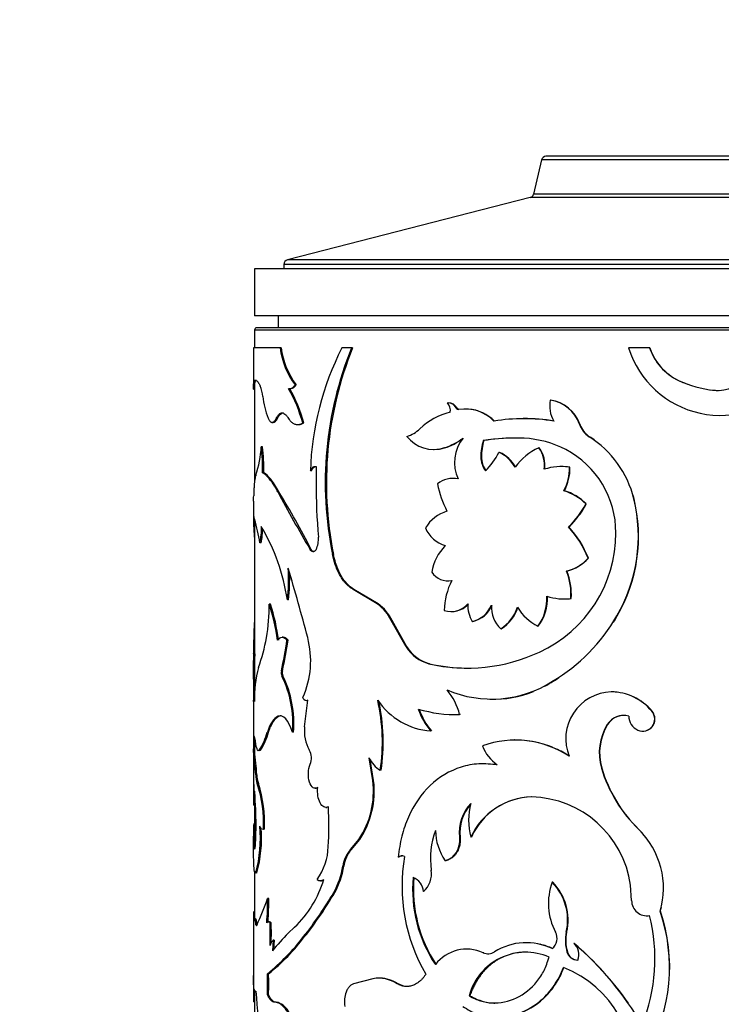
# Model space of a CAD drawing. Units: millimetres. Extents: x 0 to 744, y 0 to 1164.
# Drawn here: x 133 to 163, y 852 to 894 of the extents above; entities that cross this region are included whole.
import ezdxf
from ezdxf import colors
from ezdxf.entities.mleader import LeaderData, LeaderLine
from ezdxf.math import Vec2, Vec3

# ---------------------------------------------------------------- set-up
doc = ezdxf.new("R2010")
doc.units = ezdxf.units.MM
doc.layers.add('DV4_Défaut', color=7, linetype='Continuous')
doc.layers.add('Défaut', color=7, linetype='Continuous')

# ---------------------------------------------------------------- blocks, each defined once
blk = doc.blocks.new('_DOT')
at = {"color": 0}
blk.add_line((0, 0), (-1, 0), dxfattribs=at)
at = {"color": 0, "const_width": 0.333}
blk.add_lwpolyline([(-0.1665, 0, 1), (0.1665, 0, 1)], format="xyb", close=True, dxfattribs=at)
blk = doc.blocks.new('SE3')
at = {"layer": 'DV4_Défaut', "color": 7, "linetype": 'Continuous'}
for p, q in [((155.711, 888.398), (155.374, 886.941)), ((171.282, 888.398), (155.711, 888.398)), ((171.087, 888.553), (155.906, 888.553)), ((155.229, 886.792), (144.897, 884.141)), ((171.764, 886.792), (155.229, 886.792)), ((171.764, 886.792), (155.229, 886.792)), ((171.619, 886.941), (155.374, 886.941)), ((183.497, 883.753), (143.497, 883.753)), ((143.497, 883.753), (143.497, 881.753)), ((182.247, 883.947), (144.747, 883.947)), ((144.747, 883.947), (144.747, 883.753)), ((182.096, 884.141), (144.897, 884.141)), ((183.497, 881.753), (143.497, 881.753)), ((144.497, 881.753), (144.497, 881.253)), ((183.397, 881.253), (143.597, 881.253)), ((183.497, 881.153), (143.497, 881.153)), ((143.497, 881.153), (143.497, 880.391)), ((144.582, 880.391), (143.447, 880.391)), ((143.447, 880.391), (143.447, 878.705)), ((144.629, 880.391), (144.582, 880.391)), ((147.63, 880.391), (147.214, 880.391)), ((147.669, 880.391), (147.63, 880.391)), ((160.32, 880.391), (159.423, 880.391)), ((160.328, 880.391), (160.32, 880.391)), ((143.499, 878.772), (143.449, 878.772)), ((143.497, 878.847), (143.497, 874.694)), ((145.267, 878.813), (145.222, 878.813)), ((161.55, 879.009), (161.546, 879.009)), ((143.455, 878.633), (143.497, 878.633)), ((145.01, 878.659), (145.056, 878.659)), ((163.063, 878.588), (163.062, 878.588)), ((151.739, 878.051), (151.709, 878.051)), ((156.104, 878.162), (156.085, 878.162)), ((152.119, 877.819), (152.091, 877.819)), ((152.513, 877.788), (152.485, 877.788)), ((144.243, 877.219), (144.291, 877.219)), ((144.49, 877.423), (144.443, 877.423)), ((145.323, 877.125), (145.368, 877.125)), ((145.594, 877.195), (145.549, 877.195)), ((154.962, 877.379), (154.941, 877.379)), ((157.343, 877.14), (157.327, 877.14)), ((153.26, 876.444), (153.234, 876.444)), ((157.76, 876.608), (157.746, 876.608)), ((143.835, 876.179), (143.785, 876.179)), ((151.113, 876.068), (151.144, 876.068)), ((151.589, 876.132), (151.56, 876.132)), ((153.926, 875.939), (153.902, 875.939)), ((155.619, 876.138), (155.599, 876.138)), ((153.156, 875.749), (153.13, 875.749)), ((143.888, 875.075), (143.839, 875.075)), ((145.917, 875.16), (145.873, 875.16)), ((146.115, 875.344), (146.116, 874.675)), ((156.534, 875.339), (156.516, 875.339)), ((156.926, 875.305), (156.91, 875.305)), ((151.989, 874.833), (151.961, 874.833)), ((144.53, 874.267), (144.483, 874.267)), ((156.687, 874.309), (156.67, 874.309)), ((143.447, 873.7), (143.447, 873.15)), ((157.623, 873.747), (157.608, 873.747)), ((159.655, 873.965), (159.645, 873.965)), ((143.498, 873.093), (143.466, 873.262)), ((143.497, 873.1), (143.497, 867.382)), ((156.88, 872.764), (156.863, 872.764)), ((143.773, 872.087), (143.724, 872.087)), ((145.91, 871.804), (145.866, 871.804)), ((146.86, 871.591), (146.818, 871.591)), ((157.71, 871.433), (157.696, 871.433)), ((156.793, 870.885), (156.777, 870.885)), ((151.737, 870.468), (151.767, 870.468)), ((147.73, 870.104), (147.691, 870.104)), ((148.719, 869.485), (147.691, 870.104)), ((148.755, 869.485), (147.73, 870.104)), ((144.941, 869.665), (144.894, 869.665)), ((148.755, 869.485), (148.719, 869.485)), ((156.679, 869.697), (156.696, 869.697)), ((156.98, 869.711), (156.963, 869.711)), ((144.173, 869.479), (144.124, 869.479)), ((151.861, 869.158), (151.89, 869.158)), ((149.352, 868.773), (149.316, 868.773)), ((149.949, 867.662), (149.316, 868.773)), ((149.983, 867.662), (149.352, 868.773)), ((152.792, 868.735), (152.765, 868.735)), ((158.94, 868.975), (158.928, 868.975)), ((154.001, 868.429), (153.978, 868.429)), ((155.58, 868.536), (155.56, 868.536)), ((144.716, 868.069), (144.669, 868.069)), ((144.924, 867.942), (144.877, 867.942)), ((149.983, 867.662), (149.949, 867.662)), ((143.497, 867.382), (143.447, 867.382)), ((143.447, 867.367), (143.447, 861.319)), ((143.51, 867.266), (143.46, 867.266)), ((143.497, 867.309), (143.497, 865.413)), ((144.686, 866.632), (144.639, 866.632)), ((150.949, 866.936), (150.917, 866.936)), ((143.499, 866.281), (143.449, 866.281)), ((144.703, 866.428), (144.656, 866.428)), ((156.206, 866.191), (156.188, 866.191)), ((158.698, 865.738), (158.686, 865.738)), ((143.51, 865.409), (143.46, 865.409)), ((145.63, 864.255), (145.759, 865.379)), ((153.512, 865.425), (153.537, 865.425)), ((160.425, 864.915), (160.417, 864.915)), ((144.545, 864.703), (144.438, 864.635)), ((144.545, 864.703), (144.498, 864.703)), ((152.257, 864.771), (152.229, 864.771)), ((144.089, 864.018), (144.165, 864.226)), ((151.03, 864.073), (150.999, 864.073)), ((158.53, 864.346), (158.517, 864.346)), ((144.089, 864.018), (144.041, 864.018)), ((145.16, 864.018), (145.114, 864.018)), ((154.585, 863.69), (154.563, 863.69)), ((143.502, 863.203), (143.452, 863.203)), ((143.497, 863.237), (143.497, 863.119)), ((143.749, 863.254), (143.699, 863.254)), ((148.529, 861.961), (148.372, 862.923)), ((148.566, 861.961), (148.421, 862.852)), ((148.886, 862.398), (148.85, 862.398)), ((153.234, 862.676), (153.209, 862.676)), ((158.28, 862.494), (158.267, 862.494)), ((143.594, 862.211), (143.544, 862.211)), ((148.566, 861.961), (148.529, 861.961)), ((143.467, 861.8), (143.452, 860.918)), ((143.663, 861.834), (143.614, 861.834)), ((146.079, 861.63), (146.123, 861.63)), ((143.497, 861.512), (143.497, 859.483)), ((143.509, 861.362), (143.502, 860.918)), ((143.502, 860.918), (143.452, 860.918)), ((146.532, 860.819), (146.575, 860.819)), ((143.447, 860.059), (143.447, 859.712)), ((143.497, 860.103), (143.449, 860.103)), ((143.834, 859.884), (143.883, 859.884)), ((143.922, 859.896), (143.873, 859.896)), ((159.863, 859.874), (159.853, 859.874)), ((143.454, 858.866), (143.447, 859.587)), ((143.505, 859.668), (143.455, 859.668)), ((143.455, 859.668), (143.476, 859.159)), ((143.505, 859.668), (143.526, 859.159)), ((147.58, 859.027), (147.937, 859.451)), ((147.62, 859.027), (147.976, 859.451)), ((147.976, 859.451), (147.937, 859.451)), ((152.253, 859.555), (152.225, 859.555)), ((152.733, 859.555), (152.706, 859.555)), ((143.526, 859.159), (143.476, 859.159)), ((147.62, 859.027), (147.58, 859.027)), ((149.643, 858.703), (149.608, 858.703)), ((147.299, 858.315), (147.259, 858.315)), ((151.638, 858.548), (151.608, 858.548)), ((143.497, 858.107), (143.497, 856.07)), ((143.599, 858.03), (143.549, 858.03)), ((151.049, 858.148), (151.018, 858.148)), ((146.305, 857.696), (146.348, 857.696)), ((156.191, 857.632), (156.172, 857.632)), ((159.554, 856.846), (159.506, 857.503)), ((144.1, 856.94), (144.052, 856.94)), ((146.91, 857.194), (146.868, 857.194)), ((150.724, 857.229), (150.692, 857.229)), ((143.498, 856.178), (143.448, 856.178)), ((143.497, 856.368), (143.461, 856.368)), ((143.54, 856.07), (143.49, 856.07)), ((160.775, 856.393), (160.768, 856.393)), ((143.447, 856.061), (143.447, 853.097)), ((143.58, 855.911), (143.53, 855.911)), ((144.131, 855.95), (144.083, 855.95)), ((144.204, 855.901), (144.156, 855.901)), ((144.933, 855.464), (145.201, 855.712)), ((145.628, 855.312), (145.584, 855.312)), ((156.786, 855.503), (156.769, 855.503)), ((144.29, 855.159), (144.258, 854.702)), ((144.338, 855.159), (144.29, 855.159)), ((144.338, 855.159), (144.31, 854.766)), ((155.07, 855.055), (155.049, 855.055)), ((157.112, 855.025), (157.096, 855.025)), ((152.544, 854.783), (152.516, 854.783)), ((153.255, 854.625), (153.229, 854.625)), ((156.817, 854.665), (156.8, 854.665)), ((144.091, 853.73), (144.043, 853.73)), ((148.534, 853.52), (147.709, 853.304)), ((148.837, 853.544), (148.8, 853.544)), ((149.607, 853.304), (149.572, 853.304)), ((143.497, 853.038), (143.497, 847.136)), ((144.091, 852.849), (144.043, 852.849)), ((152.659, 852.797), (152.632, 852.797)), ((143.498, 852.532), (143.448, 852.532)), ((144.42, 852.516), (144.373, 852.516)), ((144.5, 852.503), (144.42, 852.516))]:
    blk.add_line(p, q, dxfattribs=at)
for centre, radius, start, end in [((155.906, 888.353), 0.2, 90, 166.9812), ((155.179, 886.986), 0.2, 284.3918, 346.9812), ((144.947, 883.947), 0.2, 104.3918, 180), ((143.597, 881.153), 0.1, 90, 180), ((148.006, 880.861), 3.457, 187.8126, 216.3303), ((148.057, 880.859), 3.46, 187.781, 216.2624), ((158.261, 874.77), 12.394, 153.0335, 178.2011), ((161.659, 874.66), 15.155, 157.7791, 191.6813), ((161.999, 874.635), 15.442, 158.1176, 191.3689), ((163.332, 881.614), 4.096, 197.3698, 318.3824), ((162.572, 881.154), 2.378, 198.7192, 244.421), ((162.589, 881.159), 2.388, 198.7721, 244.2261), ((163.224, 880.167), 1.587, 264.1145, 324.4866), ((142.11, 878.124), 1.751, 6.4949, 21.7281), ((163.51, 883.15), 4.584, 244.6173, 264.3807), ((163.495, 883.073), 4.506, 244.4315, 251.3515), ((147.911, 878.818), 4.092, 186.9607, 200.204), ((138.871, 875.328), 6.935, 15.6132, 28.7924), ((138.865, 875.314), 6.988, 15.6157, 28.6899), ((163.495, 883.073), 4.506, 262.7928, 264.4928), ((163.217, 880.179), 1.598, 264.4703, 271.0158), ((151.716, 877.632), 0.419, 26.4329, 90.872), ((151.356, 877.728), 0.478, 350.5709, 42.421), ((151.743, 877.63), 0.421, 26.6111, 90.5666), ((157.372, 877.921), 1.309, 169.379, 209.5565), ((155.899, 876.67), 1.503, 18.1953, 82.8823), ((155.907, 876.662), 1.513, 18.4096, 82.5277), ((152.486, 874.911), 2.817, 103.5051, 133.8362), ((152.207, 877.858), 0.0959, 204.2132, 257.1684), ((152.478, 876.094), 1.694, 44.2403, 99.5603), ((152.5, 876.085), 1.701, 44.3925, 86.2079), ((154.962, 869.436), 7.941, 80.7904, 99.2096), ((154.984, 869.55), 7.829, 80.6804, 90.1541), ((158.326, 877.495), 1.06, 199.5744, 236.8222), ((158.344, 877.496), 1.062, 199.5693, 236.6882), ((149.58, 877.958), 1.394, 286.7065, 313.2646), ((151.128, 877.529), 1.462, 218.2835, 287.155), ((150.572, 879.098), 3.127, 288.4206, 305.3663), ((150.602, 879.089), 3.118, 288.4704, 304.4576), ((153.614, 875.516), 1.608, 140.0555, 205.8593), ((155.728, 875.716), 2.598, 163.7177, 179.2684), ((155.759, 875.716), 2.604, 163.7569, 179.2709), ((154.598, 867.804), 8.747, 87.5673, 98.9715), ((154.612, 868), 8.551, 90.7114, 99.096), ((154.76, 872.239), 4.31, 62.5201, 87.2089), ((155.439, 872.946), 4.328, 13.6223, 57.7905), ((155.435, 872.94), 4.343, 54.5779, 57.6209), ((138.524, 876.56), 5.275, 342.4418, 355.8567), ((135.825, 875.237), 8.016, 358.8418, 6.7515), ((135.759, 875.232), 8.131, 358.8906, 6.6888), ((151.167, 877.547), 1.477, 269.1253, 286.6323), ((150.581, 877.737), 3.777, 316.742, 331.5695), ((153.346, 874.641), 1.412, 28.3434, 66.8173), ((153.366, 874.639), 1.415, 28.3407, 66.6775), ((156.681, 873.786), 2.589, 114.7056, 143.9137), ((154.573, 875.387), 1.272, 352.4421, 36.1971), ((154.582, 875.385), 1.281, 352.5857, 35.985), ((154.883, 872.526), 3.998, 359.8103, 62.184), ((154.136, 875.753), 1.006, 180.1901, 216.871), ((154.166, 875.753), 1.01, 180.2254, 216.7495), ((156.537, 873.18), 2.158, 80.0555, 109.0211), ((156.553, 873.207), 2.131, 79.9166, 90.5446), ((154.843, 875.275), 2.067, 332.1208, 0.8334), ((154.865, 875.273), 2.062, 332.121, 0.8982), ((176.309, 874.738), 30.193, 180.1198, 184.5811), ((151.965, 873.723), 1.11, 79.5036, 127.9183), ((155.894, 875.567), 4.713, 191.8628, 206.8682), ((196.812, 902.029), 59.238, 207.94615, 210.67943), ((109.418, 852.984), 41.059, 27.281, 31.2225), ((155.952, 872.047), 2.373, 45.7312, 72.3758), ((155.978, 872.07), 2.349, 45.5541, 72.4267), ((155.435, 872.94), 4.343, 13.6547, 16.2692), ((136.277, 874.258), 7.185, 356.8017, 358.6098), ((154.079, 875.649), 4.009, 313.9821, 331.6719), ((154.137, 875.611), 3.954, 320.0755, 331.8569), ((153.086, 872.361), 6.753, 329.906, 13.7474), ((153.087, 872.36), 6.761, 329.9546, 13.739), ((152.181, 871.862), 1.65, 107.2973, 148.5482), ((134.96, 870.649), 8.88, 9.3196, 15.9746), ((154.137, 875.611), 3.954, 313.9348, 319.552), ((141.291, 872.654), 2.498, 346.8817, 2.9492), ((141.399, 872.648), 2.439, 346.6994, 1.6573), ((136.234, 868.34), 8.761, 8.7028, 30.4688), ((151.976, 873.224), 1.303, 202.6283, 254.0952), ((153.323, 872.494), 5.558, 294.4919, 0.1974), ((153.827, 869.939), 4.148, 21.12, 42.9401), ((153.868, 869.96), 4.115, 20.9763, 42.9552), ((145.281, 872.228), 0.937, 333.0711, 6.0475), ((153.049, 870.534), 2.027, 134.8538, 171.5373), ((156.384, 872.589), 1.749, 282.9856, 318.6207), ((156.402, 872.582), 1.741, 283.0017, 318.7306), ((137.174, 870.553), 7.771, 353.4446, 3.3785), ((52.238, 843.504), 96.689, 14.70723, 16.52824), ((137.289, 870.55), 7.703, 353.4042, 2.1732), ((151.738, 871.312), 0.843, 214.6021, 280.696), ((154.359, 869.899), 2.611, 355.8665, 22.1969), ((154.388, 869.902), 2.599, 355.7822, 22.2369), ((154.515, 869.141), 2.944, 152.8825, 178.7961), ((147.751, 868.064), 1.718, 24.3686, 55.741), ((147.795, 868.073), 1.707, 24.209, 55.7598), ((151.856, 870.12), 0.96, 252.7694, 319.0062), ((151.881, 870.128), 0.966, 270.5031, 318.712), ((153.881, 869.408), 1.303, 176.3969, 211.0644), ((153.959, 869.715), 1.988, 323.6378, 2.958), ((153.969, 869.716), 1.997, 323.7759, 2.8986), ((156.702, 872.126), 2.43, 251.8491, 276.1809), ((156.716, 872.087), 2.391, 269.5184, 276.3352), ((135.883, 869.457), 8.241, 350.132, 0.1539), ((135.335, 866.659), 9.23, 7.9871, 17.7888), ((135.641, 866.723), 8.966, 7.8116, 17.9021), ((152.488, 869.892), 1.189, 283.4439, 336.9306), ((152.508, 869.897), 1.196, 283.7265, 336.789), ((154.808, 869.336), 1.229, 175.7957, 227.4948), ((153.106, 869.845), 1.662, 301.6218, 342.3419), ((153.122, 869.848), 1.669, 301.7936, 342.3089), ((156.573, 870.506), 2.215, 211.7419, 242.7804), ((152.219, 872.84), 7.743, 300.8357, 330.0544), ((152.234, 872.826), 7.733, 327.7733, 330.1264), ((137.368, 869.157), 6.727, 339.3168, 350.4825), ((126.404, 870.622), 18.667, 347.6564, 351.7431), ((123.954, 871.067), 21.201, 347.926, 351.5238), ((142, 867.065), 3.886, 336.2877, 14.6996), ((151.39, 868.573), 1.705, 212.3194, 253.9163), ((151.424, 868.572), 1.704, 212.2767, 253.8216), ((152.551, 873.979), 7.23, 256.946, 295.1818), ((-27.301, 868.656), 170.767, 359.20316, 359.53354), ((-16.632, 868.535), 160.148, 359.19378, 359.54607), ((148.422, 865.492), 4.932, 164.8489, 181.9244), ((144.961, 866.556), 0.331, 166.8079, 202.7939), ((145.008, 866.556), 0.331, 166.8049, 202.773), ((152.564, 874.077), 7.322, 257.2579, 269.5292), ((218.791, 865.636), 75.344, 179.50927, 180.23556), ((230.277, 865.611), 86.78, 179.55745, 180.1338), ((140.442, 864.379), 4.686, 355.59, 25.9372), ((140.422, 864.368), 4.751, 355.7777, 25.697), ((153.591, 870.252), 4.82, 246.8574, 302.6023), ((153.623, 870.141), 4.719, 298.1987, 303.1878), ((152.234, 872.826), 7.733, 300.9067, 303.1192), ((149.704, 864.149), 2.6, 13.8391, 39.9828), ((153.623, 870.141), 4.719, 268.9499, 291.7214), ((158.741, 863.745), 1.994, 91.5903, 202.1043), ((158.673, 863.48), 2.258, 39.452, 89.6784), ((158.677, 863.471), 2.267, 81.4593, 89.4654), ((140.829, 863.595), 8.11, 351.5131, 12.7336), ((151.224, 867.065), 3.001, 214.1003, 265.7037), ((140.815, 863.594), 8.16, 351.5734, 12.2595), ((158.677, 863.471), 2.267, 39.5538, 64.9486), ((153.169, 865.922), 2.851, 198.7072, 220.4525), ((152.085, 870.355), 5.586, 253.1753, 271.4722), ((153.173, 865.903), 2.818, 198.5225, 220.5144), ((160.023, 864.582), 0.515, 245.9223, 40.2247), ((160.03, 864.583), 0.515, 283.7764, 40.0944), ((145.133, 863.874), 1.03, 132.3894, 160.0271), ((149.741, 864.156), 2.589, 13.7314, 14.5668), ((159.222, 863.903), 0.832, 75.4197, 147.8513), ((159.237, 863.897), 0.838, 90.5498, 147.549), ((160.082, 864.704), 0.65, 179.5257, 245.5921), ((147.168, 864.047), 1.552, 172.2903, 210.3398), ((160.448, 863.142), 2.276, 148.0441, 196.528), ((160.481, 863.14), 2.294, 148.2732, 196.337), ((136.468, 863.728), 7.004, 355.7003, 1.056), ((136.95, 863.715), 6.573, 355.5284, 0.0237), ((141.487, 864.701), 2.643, 326.8106, 345.025), ((141.704, 864.624), 2.461, 326.1882, 345.7539), ((154.602, 859.534), 4.151, 56.4841, 109.7228), ((154.619, 859.508), 4.173, 68.0771, 90.4614), ((98.46, 858.524), 45.235, 4.6752, 5.9373), ((103.796, 859.024), 39.925, 4.5782, 6.008), ((145.224, 862.922), 0.694, 337.455, 29.4246), ((154.788, 864.029), 1.692, 200.3444, 235.6775), ((154.619, 859.508), 4.173, 56.686, 65.9655), ((149.564, 863.529), 1.338, 206.9627, 237.7193), ((164.123, 864.25), 6.114, 196.6875, 225.7057), ((164.135, 864.243), 6.111, 196.6249, 225.6419), ((144.703, 862.23), 1.159, 180.9475, 199.9667), ((144.744, 862.228), 1.15, 180.8479, 200.0153), ((144.893, 861.494), 3.666, 326.1286, 7.3155), ((144.869, 861.507), 3.725, 326.5037, 7.0043), ((128.192, 860.111), 15.367, 1.0362, 6.3112), ((138.367, 860.146), 5.512, 357.3926, 17.8288), ((138.251, 860.126), 5.676, 357.6729, 17.511), ((169.53, 861.477), 26.084, 180.3565, 181.2264), ((155.37, 858.335), 2.93, 91.628, 155.4093), ((155.364, 858.386), 2.879, 91.1252, 156.0438), ((155.19, 856.908), 4.357, 7.8427, 88.7195), ((131.878, 860.056), 14.785, 356.4691, 3.0634), ((153.968, 859.766), 1.756, 135.9519, 186.9086), ((153.988, 859.77), 1.748, 137.7566, 187.0689), ((155.3, 860.271), 2.692, 164.5691, 195.4309), ((127.501, 860.085), 16.059, 357.4613, 1.0828), ((138.125, 859.508), 5.622, 344.7567, 5.1726), ((137.967, 859.525), 5.827, 345.1324, 3.9851), ((154.596, 858.62), 3.609, 160.2547, 187.5051), ((153.59, 859.886), 2.391, 181.1245, 214.0136), ((157.419, 857.373), 3.49, 343.6863, 45.7667), ((157.423, 857.374), 3.493, 42.1113, 45.6951), ((151.796, 859.727), 8.35, 180.0393, 180.9598), ((144.12, 859.22), 2.516, 324.3028, 358.304), ((148.644, 858.118), 1.399, 139.4782, 171.8944), ((148.689, 858.117), 1.404, 139.5984, 171.8815), ((149.775, 858.427), 0.323, 71.1912, 121.1589), ((149.81, 858.427), 0.323, 90.2284, 121.1475), ((157.314, 857.484), 7.539, 170.4626, 210.006), ((143.934, 858.843), 3.366, 330.6589, 350.975), ((143.963, 858.845), 3.378, 330.7431, 350.9794), ((141.893, 859.14), 4.764, 313.9882, 343.0613), ((146.306, 857.911), 0.214, 227.9849, 312.0151), ((155.945, 857.311), 5.718, 174.704, 213.8971), ((149.977, 857.176), 0.717, 4.2059, 67.4615), ((156.06, 857.328), 5.797, 174.9533, 213.5795), ((149.998, 857.992), 1.031, 312.2756, 8.7201), ((158.589, 856.722), 2.582, 159.3678, 208.1765), ((154.51, 856.018), 2.317, 347.1577, 44.1582), ((154.555, 856.027), 2.292, 346.7814, 44.4606), ((135.954, 859.574), 8.515, 333.7077, 341.982), ((134.799, 856.75), 9.255, 354.7436, 1.1812), ((134.126, 856.774), 9.976, 355.3657, 0.9534), ((132.99, 865.291), 16.068, 321.6073, 329.7373), ((133.191, 865.161), 15.865, 321.625, 329.8527), ((160.193, 856.84), 0.639, 179.4347, 280.7892), ((157.423, 857.374), 3.493, 343.6871, 346.7099), ((153.126, 854.36), 7.422, 337.7891, 14.4572), ((160.2, 856.838), 0.636, 269.6034, 280.853), ((153.831, 854.009), 7.335, 330.2922, 18.9712), ((153.828, 854.008), 7.345, 330.3417, 18.9484), ((130.888, 855.428), 13.276, 357.8745, 2.0384), ((130.94, 855.428), 13.272, 358.3513, 2.0391), ((138.333, 860.834), 9.114, 308.7921, 322.7099), ((138.686, 860.52), 8.678, 308.521, 323.1241), ((150.685, 849.685), 8.154, 134.8647, 142.019), ((155.816, 855.237), 0.563, 309.2158, 28.1878), ((158.471, 855.146), 1.739, 168.1676, 196.0626), ((158.49, 855.146), 1.741, 168.1789, 196.0403), ((144.618, 854.809), 0.48, 133.1544, 164.6741), ((155.067, 852.529), 2.526, 64.0548, 122.2561), ((155.089, 852.526), 2.527, 64.154, 76.8351), ((148.156, 844.607), 13.728, 30.4008, 49.3681), ((156.679, 854.558), 0.626, 337.161, 48.2403), ((148.141, 844.606), 13.749, 34.9281, 49.2729), ((152.526, 853.117), 1.664, 65.0029, 142.8494), ((155.05, 852.14), 2.506, 66.7533, 164.8066), ((153.437, 855.102), 0.52, 246.4006, 302.8359), ((157.266, 854.801), 0.486, 196.285, 268.7522), ((157.266, 854.779), 0.463, 194.2324, 270.6665), ((155.002, 849.701), 4.598, 349.389, 69.0014), ((251.469, 853.245), 108.023, 179.77945, 180.37805), ((135.389, 853.29), 8.665, 357.0853, 2.9147), ((135.378, 853.29), 8.725, 357.1053, 2.8947), ((148.784, 852.118), 1.424, 56.4216, 100.1073), ((148.822, 852.131), 1.411, 56.2385, 89.4163), ((104.175, 849.135), 39.575, 358.9971, 5.5818), ((144.174, 851.674), 0.891, 27.3378, 68.5365)]:
    blk.add_arc(centre, radius, start, end, dxfattribs=at)
for points, knots in [([(143.454, 878.63), (143.452, 878.63), (143.446, 878.645), (143.447, 878.719), (143.449, 878.772)], [0, 0, 0, 0, 0.291129, 1, 1, 1, 1]), ([(143.449, 878.772), (143.451, 878.8), (143.454, 878.853), (143.463, 878.916), (143.477, 878.972), (143.498, 879.012), (143.531, 879.029), (143.571, 879.012), (143.618, 878.967), (143.672, 878.887), (143.714, 878.812), (143.736, 878.772)], [0, 0, 0, 0, 0.093278, 0.176548, 0.249979, 0.375608, 0.500015, 0.624356, 0.75005, 0.863826, 1, 1, 1, 1]), ([(143.499, 878.772), (143.503, 878.863), (143.513, 878.926), (143.526, 878.964), (143.528, 878.97), (143.532, 878.979), (143.534, 878.984), (143.54, 878.995), (143.545, 879.002), (143.559, 879.018), (143.57, 879.023), (143.582, 879.023), (143.582, 879.023), (143.582, 879.023)], [0, 0, 0, 0, 0.499967, 0.499967, 0.562463, 0.562463, 0.624959, 0.624959, 0.749951, 0.749951, 0.999935, 0.999935, 1, 1, 1, 1]), ([(144.948, 878.668), (144.961, 878.665), (144.988, 878.657), (145.028, 878.659), (145.067, 878.669), (145.107, 878.69), (145.146, 878.721), (145.184, 878.761), (145.209, 878.795), (145.222, 878.813)], [0, 0, 0, 0, 0.146304, 0.289208, 0.430028, 0.570136, 0.710927, 0.853776, 1, 1, 1, 1]), ([(144.443, 877.423), (144.454, 877.444), (144.477, 877.486), (144.514, 877.537), (144.551, 877.577), (144.589, 877.606), (144.628, 877.623), (144.682, 877.63), (144.751, 877.611), (144.835, 877.543), (144.889, 877.464), (144.917, 877.423)], [0, 0, 0, 0, 0.088406, 0.173911, 0.257148, 0.338801, 0.419594, 0.500275, 0.661514, 0.826214, 1, 1, 1, 1]), ([(152.197, 877.764), (152.186, 877.762), (152.166, 877.76), (152.138, 877.769), (152.112, 877.787), (152.1, 877.805), (152.091, 877.819)], [0, 0, 0, 0, 0.262549, 0.50273, 0.741457, 1, 1, 1, 1]), ([(144.071, 877.405), (144.081, 877.383), (144.101, 877.34), (144.132, 877.291), (144.164, 877.253), (144.197, 877.229), (144.23, 877.217), (144.264, 877.219), (144.299, 877.234), (144.334, 877.261), (144.37, 877.302), (144.406, 877.355), (144.43, 877.4), (144.443, 877.423)], [0, 0, 0, 0, 0.097742, 0.191498, 0.282033, 0.370195, 0.456902, 0.543118, 0.629823, 0.717982, 0.808513, 0.902264, 1, 1, 1, 1]), ([(144.917, 877.423), (144.933, 877.397), (144.966, 877.347), (145.017, 877.283), (145.07, 877.229), (145.125, 877.187), (145.181, 877.155), (145.238, 877.134), (145.297, 877.124), (145.358, 877.125), (145.42, 877.137), (145.484, 877.159), (145.528, 877.183), (145.549, 877.195)], [0, 0, 0, 0, 0.094688, 0.187134, 0.2778, 0.367173, 0.455763, 0.544095, 0.632695, 0.722088, 0.812782, 0.905266, 1, 1, 1, 1]), ([(143.553, 874.969), (143.548, 874.954), (143.537, 874.924), (143.522, 874.868), (143.51, 874.804), (143.499, 874.732), (143.488, 874.632), (143.477, 874.493), (143.467, 874.304), (143.462, 874.158), (143.46, 874.083)], [0, 0, 0, 0, 0.106067, 0.20869, 0.308293, 0.405341, 0.500338, 0.659659, 0.825493, 1, 1, 1, 1]), ([(144.483, 874.267), (144.457, 874.313), (144.405, 874.401), (144.332, 874.521), (144.262, 874.629), (144.197, 874.723), (144.12, 874.824), (144.032, 874.922), (143.932, 875.013), (143.871, 875.054), (143.839, 875.075)], [0, 0, 0, 0, 0.10735, 0.210881, 0.310723, 0.407026, 0.499954, 0.656663, 0.823116, 1, 1, 1, 1]), ([(144.53, 874.267), (144.397, 874.501), (144.282, 874.679), (144.084, 874.927), (143.982, 875.017), (143.888, 875.075)], [0, 0, 0, 0, 0.5, 0.5, 1, 1, 1, 1]), ([(145.873, 875.16), (145.882, 875.178), (145.901, 875.215), (145.932, 875.26), (145.965, 875.297), (145.999, 875.323), (146.036, 875.34), (146.075, 875.348), (146.102, 875.345), (146.115, 875.344)], [0, 0, 0, 0, 0.148629, 0.291487, 0.430778, 0.56888, 0.708231, 0.851204, 1, 1, 1, 1]), ([(143.448, 873.262), (143.445, 873.151), (143.447, 873.061), (143.449, 872.983), (143.45, 872.967), (143.451, 872.941), (143.451, 872.929), (143.453, 872.889), (143.454, 872.862), (143.458, 872.779), (143.461, 872.72), (143.472, 872.532), (143.481, 872.407), (143.493, 872.251), (143.495, 872.233), (143.496, 872.215)], [0, 0, 0, 0, 0.319723, 0.319723, 0.359688, 0.359688, 0.399654, 0.399654, 0.479585, 0.479585, 0.639446, 0.639446, 0.959169, 0.959169, 1, 1, 1, 1]), ([(146.116, 871.804), (146.106, 871.789), (146.087, 871.761), (146.056, 871.731), (146.023, 871.713), (145.979, 871.705), (145.922, 871.724), (145.885, 871.777), (145.866, 871.804)], [0, 0, 0, 0, 0.131516, 0.256397, 0.378242, 0.500917, 0.744404, 1, 1, 1, 1]), ([(147.691, 870.104), (147.655, 870.128), (147.584, 870.174), (147.485, 870.254), (147.395, 870.34), (147.295, 870.452), (147.19, 870.6), (147.057, 870.833), (146.923, 871.158), (146.854, 871.443), (146.818, 871.591)], [0, 0, 0, 0, 0.087828, 0.171371, 0.250957, 0.326965, 0.44939, 0.572132, 0.778178, 1, 1, 1, 1]), ([(147.73, 870.104), (147.616, 870.176), (147.516, 870.257), (147.342, 870.44), (147.26, 870.551), (147.038, 870.936), (146.939, 871.218), (146.86, 871.591)], [0, 0, 0, 0, 0.25, 0.25, 0.5, 0.5, 1, 1, 1, 1]), ([(143.496, 868.856), (143.496, 868.849), (143.495, 868.843), (143.479, 868.624), (143.469, 868.385), (143.459, 867.985), (143.457, 867.845), (143.455, 867.67), (143.454, 867.651), (143.454, 867.589), (143.454, 867.555), (143.453, 867.477), (143.452, 867.432), (143.452, 867.383)], [0, 0, 0, 0, 0.015434, 0.015434, 0.535707, 0.535707, 0.795843, 0.795843, 0.860877, 0.860877, 0.925912, 0.925912, 1, 1, 1, 1]), ([(144.716, 868.069), (144.729, 868.069), (144.756, 868.066), (144.797, 868.05), (144.839, 868.024), (144.881, 867.989), (144.909, 867.958), (144.924, 867.942)], [0, 0, 0, 0, 0.194203, 0.389889, 0.588507, 0.791444, 1, 1, 1, 1]), ([(143.497, 867.382), (143.497, 867.382), (143.498, 867.379), (143.5, 867.365), (143.503, 867.341), (143.506, 867.309), (143.509, 867.28), (143.51, 867.266)], [0, 0, 0, 0, 0.195158, 0.391554, 0.590395, 0.792843, 1, 1, 1, 1]), ([(144.498, 864.703), (144.292, 864.6), (144.168, 864.407), (144.042, 864.021), (144.042, 864.021), (144.042, 864.021), (144.041, 864.018)], [0, 0, 0, 0, 0.999985, 0.999985, 0.999985, 1, 1, 1, 1]), ([(144.629, 864.718), (144.618, 864.718), (144.589, 864.716), (144.562, 864.707), (144.545, 864.703)], [0, 0, 0, 0, 0.38749, 1, 1, 1, 1]), ([(143.749, 863.254), (143.742, 863.248), (143.729, 863.237), (143.716, 863.233), (143.71, 863.234)], [0, 0, 0, 0, 0.517281, 1, 1, 1, 1]), ([(146.192, 861.671), (146.12, 861.622), (146.053, 861.617), (145.93, 861.696), (145.873, 861.779), (145.798, 862.015), (145.782, 862.145), (145.793, 862.43), (145.816, 862.537), (145.865, 862.656)], [0, 0, 0, 0, 0.25, 0.25, 0.5, 0.5, 0.75, 0.75, 1, 1, 1, 1]), ([(153.834, 862.632), (153.57, 862.658), (153.042, 862.709), (152.03, 862.511), (150.904, 861.851), (150.128, 860.694), (149.739, 859.597), (149.652, 859.001), (149.608, 858.703)], [0, 0, 0, 0, 0.125416, 0.25086, 0.500361, 0.74967, 0.874871, 1, 1, 1, 1]), ([(146.642, 860.846), (146.499, 860.78), (146.382, 860.835), (146.195, 861.186), (146.163, 861.406), (146.192, 861.671)], [0, 0, 0, 0, 0.5, 0.5, 1, 1, 1, 1]), ([(143.497, 860.067), (143.497, 860.059), (143.497, 860.039), (143.497, 859.999), (143.498, 859.95), (143.5, 859.893), (143.501, 859.827), (143.503, 859.752), (143.505, 859.697), (143.505, 859.668)], [0, 0, 0, 0, 0.138331, 0.27747, 0.416751, 0.557448, 0.700795, 0.847961, 1, 1, 1, 1]), ([(143.922, 859.896), (143.914, 859.892), (143.901, 859.885), (143.888, 859.884), (143.883, 859.884)], [0, 0, 0, 0, 0.606443, 1, 1, 1, 1]), ([(152.253, 859.555), (152.255, 859.475), (152.259, 859.319), (152.208, 859.094), (152.132, 858.933), (152.059, 858.825), (152.001, 858.757), (151.939, 858.698), (151.871, 858.647), (151.798, 858.605), (151.72, 858.571), (151.665, 858.556), (151.638, 858.548)], [0, 0, 0, 0, 0.172597, 0.335257, 0.498336, 0.569455, 0.63936, 0.708894, 0.778911, 0.85025, 0.923704, 1, 1, 1, 1]), ([(143.476, 859.159), (143.485, 859.046), (143.496, 859.01), (143.523, 859.094), (143.536, 859.201), (143.544, 859.374)], [0, 0, 0, 0, 0.5, 0.5, 1, 1, 1, 1]), ([(146.443, 857.72), (146.432, 857.715), (146.407, 857.704), (146.375, 857.697), (146.355, 857.696), (146.348, 857.696)], [0, 0, 0, 0, 0.358807, 0.787213, 1, 1, 1, 1]), ([(143.54, 856.07), (143.541, 856.07), (143.545, 856.069), (143.551, 856.059), (143.557, 856.037), (143.565, 856.006), (143.572, 855.964), (143.577, 855.929), (143.58, 855.911)], [0, 0, 0, 0, 0.1031951, 0.276366, 0.4506066, 0.6280015, 0.8105273, 1, 1, 1, 1]), ([(143.58, 855.911), (143.582, 855.896), (143.587, 855.866), (143.594, 855.832), (143.6, 855.812), (143.604, 855.803), (143.606, 855.8)], [0, 0, 0, 0, 0.29495, 0.580737, 0.860881, 1, 1, 1, 1]), ([(144.131, 855.95), (144.131, 855.95), (144.139, 855.95), (144.155, 855.946), (144.18, 855.93), (144.196, 855.91), (144.204, 855.901)], [0, 0, 0, 0, 0.004794, 0.330834, 0.661187, 1, 1, 1, 1]), ([(152.632, 852.797), (152.81, 852.695), (152.972, 852.621), (153.258, 852.529), (153.441, 852.496), (153.959, 852.472), (154.313, 852.544), (154.979, 852.862), (155.277, 853.101), (155.637, 853.548), (155.746, 853.718), (155.901, 854.031), (155.973, 854.221), (156.039, 854.442)], [0, 0, 0, 0, 0.125, 0.125, 0.25, 0.25, 0.5, 0.5, 0.75, 0.75, 0.875, 0.875, 1, 1, 1, 1]), ([(155.051, 854.651), (155.033, 854.652), (154.901, 854.651), (154.658, 854.63), (154.328, 854.55), (154.064, 854.443), (153.861, 854.336), (153.715, 854.244), (153.577, 854.143), (153.446, 854.033), (153.322, 853.912), (153.206, 853.782), (153.097, 853.642), (152.995, 853.492), (152.9, 853.332), (152.812, 853.163), (152.731, 852.985), (152.683, 852.86), (152.659, 852.797)], [0, 0, 0, 0, 0.017294, 0.123983, 0.230869, 0.339828, 0.394704, 0.448835, 0.502449, 0.555778, 0.609059, 0.662531, 0.716428, 0.770979, 0.826407, 0.882923, 0.940725, 1, 1, 1, 1]), ([(152.364, 852.342), (152.465, 852.276), (152.668, 852.145), (153.108, 851.96), (153.815, 851.822), (154.778, 851.981), (155.663, 852.514), (156.192, 853.111), (156.486, 853.596), (156.595, 853.861), (156.65, 853.994)], [0, 0, 0, 0, 0.071627, 0.14327, 0.286307, 0.500164, 0.699947, 0.849916, 0.924804, 1, 1, 1, 1]), ([(153.843, 851.877), (154.164, 851.877), (154.49, 851.937), (155.221, 852.217), (155.603, 852.472), (156.083, 852.969), (156.23, 853.157), (156.388, 853.409), (156.418, 853.459), (156.46, 853.535), (156.473, 853.561), (156.499, 853.612), (156.507, 853.627), (156.557, 853.732), (156.607, 853.847), (156.667, 853.994)], [0, 0, 0, 0, 0.276582, 0.276582, 0.638291, 0.638291, 0.819145, 0.819145, 0.864359, 0.864359, 0.886966, 0.886966, 0.909573, 0.909573, 1, 1, 1, 1]), ([(150.786, 853.714), (150.763, 853.679), (150.718, 853.61), (150.643, 853.519), (150.566, 853.437), (150.485, 853.367), (150.4, 853.308), (150.312, 853.261), (150.199, 853.215), (150.06, 853.184), (149.895, 853.186), (149.73, 853.223), (149.626, 853.277), (149.572, 853.304)], [0, 0, 0, 0, 0.07604, 0.149578, 0.221156, 0.291359, 0.360808, 0.430142, 0.500007, 0.621787, 0.743485, 0.868506, 1, 1, 1, 1]), ([(147.709, 853.304), (147.69, 853.296), (147.652, 853.28), (147.598, 853.245), (147.549, 853.202), (147.504, 853.151), (147.464, 853.093), (147.428, 853.026), (147.371, 852.892), (147.315, 852.658), (147.331, 852.444), (147.34, 852.335)], [0, 0, 0, 0, 0.076746, 0.150341, 0.221601, 0.291423, 0.360759, 0.430582, 0.501845, 0.745224, 1, 1, 1, 1]), ([(144.373, 852.516), (144.356, 852.518), (144.323, 852.522), (144.276, 852.539), (144.233, 852.564), (144.179, 852.611), (144.113, 852.698), (144.067, 852.797), (144.043, 852.849)], [0, 0, 0, 0, 0.132611, 0.259872, 0.382234, 0.500204, 0.740315, 1, 1, 1, 1]), ([(152.659, 852.797), (152.753, 852.747), (152.937, 852.649), (153.226, 852.549), (153.491, 852.496), (153.661, 852.485), (153.732, 852.484)], [0, 0, 0, 0, 0.282376, 0.551507, 0.810991, 1, 1, 1, 1]), ([(145.008, 851.94), (144.985, 851.978), (144.941, 852.052), (144.875, 852.15), (144.81, 852.236), (144.747, 852.309), (144.672, 852.385), (144.581, 852.452), (144.476, 852.502), (144.408, 852.511), (144.373, 852.516)], [0, 0, 0, 0, 0.106534, 0.2095, 0.309184, 0.405901, 0.499996, 0.658176, 0.824359, 1, 1, 1, 1])]:
    blk.add_open_spline(points, degree=3, knots=knots, dxfattribs=at)
for points in [[(145.055, 878.659), (145.128, 878.661), (145.199, 878.712), (145.267, 878.813)], [(144.49, 877.423), (144.56, 877.558), (144.636, 877.626), (144.716, 877.626)], [(144.291, 877.219), (144.354, 877.219), (144.42, 877.287), (144.49, 877.423)], [(145.382, 877.125), (145.45, 877.128), (145.52, 877.151), (145.594, 877.195)], [(145.917, 875.16), (145.971, 875.275), (146.035, 875.337), (146.111, 875.345)], [(143.451, 873.857), (143.45, 873.806), (143.448, 873.754), (143.448, 873.7)], [(143.466, 873.262), (143.457, 873.345), (143.451, 873.345), (143.448, 873.262)], [(146.033, 871.709), (145.99, 871.709), (145.947, 871.741), (145.91, 871.804)], [(144.476, 867.942), (144.599, 868.112), (144.733, 868.112), (144.877, 867.942)], [(143.447, 867.374), (143.447, 867.4), (143.451, 867.363), (143.46, 867.266)], [(143.447, 865.326), (143.45, 865.437), (143.463, 865.437), (143.493, 865.326)], [(145.759, 865.379), (145.679, 865.33), (145.612, 865.371), (145.558, 865.502)], [(145.114, 864.018), (144.935, 864.553), (144.719, 864.781), (144.498, 864.703)], [(143.557, 863.504), (143.52, 863.756), (143.492, 863.861), (143.471, 863.857)], [(143.656, 863.234), (143.615, 863.241), (143.583, 863.331), (143.557, 863.504)], [(143.699, 863.254), (143.686, 863.241), (143.673, 863.234), (143.661, 863.234)], [(143.447, 860.068), (143.447, 860.008), (143.45, 859.873), (143.455, 859.668)], [(143.793, 859.9), (143.768, 859.92), (143.745, 859.958), (143.724, 860.015)], [(143.873, 859.896), (143.859, 859.888), (143.846, 859.884), (143.834, 859.884)], [(152.225, 859.555), (152.262, 859.054), (152.006, 858.646), (151.608, 858.548)], [(143.508, 858.05), (143.473, 858.137), (143.46, 858.422), (143.454, 858.866)], [(143.549, 858.03), (143.542, 858.023), (143.536, 858.021), (143.53, 858.022)], [(143.599, 858.03), (143.592, 858.026), (143.586, 858.022), (143.58, 858.022)], [(143.448, 856.178), (143.446, 856.045), (143.446, 855.965), (143.45, 855.937)], [(143.461, 856.368), (143.454, 856.368), (143.449, 856.304), (143.448, 856.178)], [(143.471, 856.01), (143.486, 856.115), (143.506, 856.082), (143.53, 855.911)], [(143.454, 855.926), (143.458, 855.926), (143.464, 855.954), (143.471, 856.01)], [(143.53, 855.911), (143.538, 855.855), (143.547, 855.818), (143.556, 855.8)], [(143.571, 855.787), (143.576, 855.787), (143.582, 855.792), (143.588, 855.802)], [(144.015, 855.902), (144.059, 855.966), (144.106, 855.966), (144.156, 855.901)], [(143.509, 852.995), (143.465, 853.057), (143.449, 853.274), (143.447, 853.661)], [(150.017, 853.188), (149.881, 853.188), (149.742, 853.226), (149.607, 853.304)], [(143.562, 852.984), (143.554, 852.979), (143.546, 852.976), (143.539, 852.976)], [(144.42, 852.516), (144.281, 852.525), (144.189, 852.62), (144.091, 852.849)]]:
    blk.add_open_spline(points, degree=3, dxfattribs=at)

msp = doc.modelspace()

# ---------------------------------------------------------------- block references
at = {"layer": 'Défaut'}
msp.add_blockref('SE3', (0, 0), dxfattribs=at)

# ---------------------------------------------------------------- leaders
at = {"layer": 'Défaut', "color": 7, "linetype": 'Continuous'}
ml = msp.add_multileader_mtext('Standard', dxfattribs=at)
ml.set_content('{\\pxsm0.9;\\fSolid Edge ISO|b1||i0||c0|p34;\\W1.;22/04/2024\\P}', color=256)
ml.set_leader_properties()
ml.set_arrow_properties(name='DOT')
ml.build(insert=Vec2(0, 0))
ml.multileader.update_dxf_attribs({"leader_type": 0, "dogleg_length": 0, "arrow_head_size": 12})
ctx = ml.context
ctx.base_point, ctx.char_height, ctx.arrow_head_size = Vec3(656.602, 1157.093), 12, 12
notes = []
notes.append((ctx, [(0, (0, 0, 0), (0, 0), (1, 0), 1, [])]))
ctx.mtext.insert = Vec3(658.602, 1163.093)
for ctx, leaders in notes:
    for number, flags, end, landing, length, lines in leaders:
        leader = LeaderData()
        leader.index, (leader.has_last_leader_line, leader.has_dogleg_vector, leader.attachment_direction) = number, flags
        leader.last_leader_point, leader.dogleg_vector, leader.dogleg_length = Vec3(end), Vec3(landing), length
        for number, points, colour, breaks in lines:
            line = LeaderLine()
            line.index, line.vertices, line.color, line.breaks = number, Vec3.list(points), colors.encode_raw_color(colour), breaks
            leader.lines.append(line)
        ctx.leaders.append(leader)

doc.saveas('drawing.dxf')
